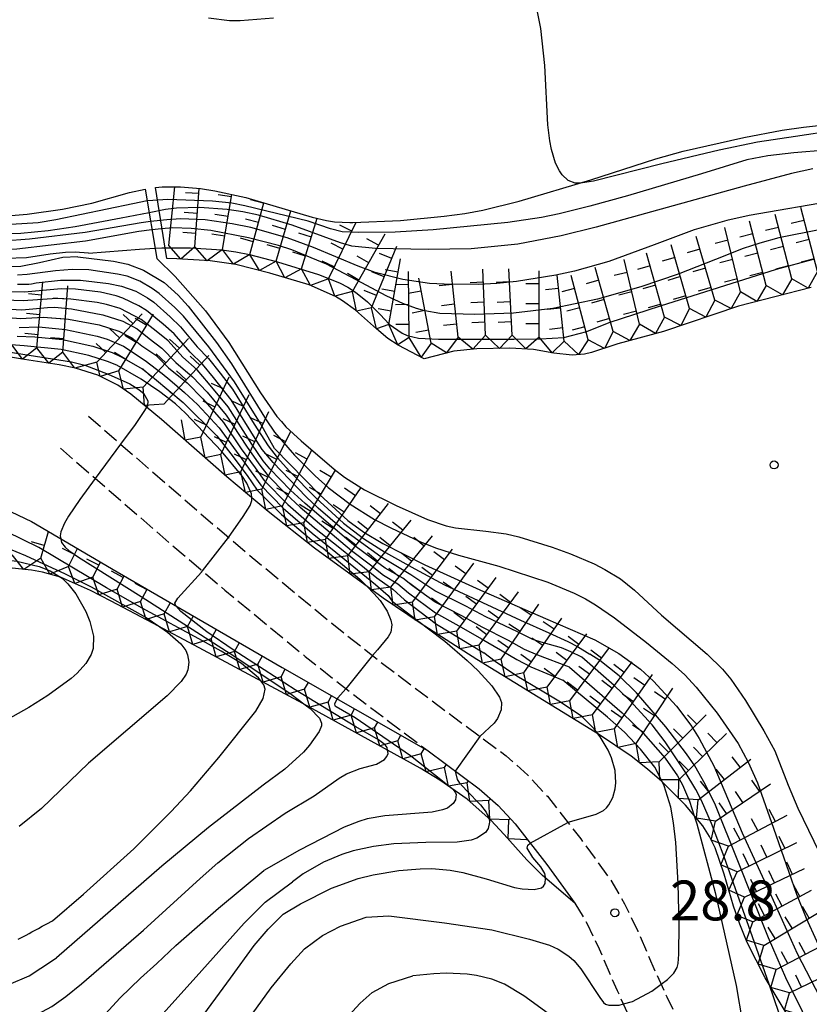
# Model space of a CAD drawing. Extents: x 0 to 2000, y 102000 to 103500.
# Drawn here: x 442 to 516, y 102966 to 103059 of the extents above; entities that cross this region are included whole.
import ezdxf
from ezdxf.enums import TextEntityAlignment as Align

# ---------------------------------------------------------------- set-up
doc = ezdxf.new("R2010")
doc.units = 0
doc.linetypes.add('210600', pattern=[2, 1.5, -0.5])
for name, color, linetype in [('2106000', 3, '210600'), ('7101000', 2, 'Continuous'), ('7101001', 8, 'Continuous'), ('7102000', 6, 'Continuous'), ('7102001', 8, 'Continuous'), ('7211111', 8, 'Continuous'), ('7211120', 6, 'Continuous'), ('7211121', 8, 'Continuous'), ('7211990', 6, 'Continuous'), ('7312000', 1, 'Continuous')]:
    doc.layers.add(name, color=color, linetype=linetype)
doc.styles.add('PlotAnnotation', font='MS Gothic.ttf')

# ---------------------------------------------------------------- blocks, each defined once
blk = doc.blocks.new('731200')
at = {"layer": '7312000'}
blk.add_circle((0, 0), 0.15, dxfattribs=at)

msp = doc.modelspace()

# ---------------------------------------------------------------- linework, layer by layer
at = {"layer": '2106000', "flags": 128}
for points in [[(448.05, 103021.5), (458.37, 103012.54), (463.46, 103008.2), (470.96, 103002.01), (475.4, 102998.48), (482.4, 102993.2), (487.34, 102989.54), (489.39, 102987.73), (491.23, 102985.73), (494.36, 102981.73), (497.16, 102977.88), (498.49, 102975.62), (499.72, 102973.04), (501.45, 102969.07), (502.46, 102966.85), (504.3, 102963.09), (507.11, 102957.44), (508.54, 102954.37), (510.57, 102949.63), (513.12, 102943.4), (514.38, 102940.49), (516.28, 102936.5), (519.87, 102929.87), (522.67, 102925.15), (523.89, 102923.45), (525.02, 102922.2)], [(445.43, 103018.48), (455.76, 103009.51), (460.89, 103005.14), (468.44, 102998.9), (472.95, 102995.32), (480.01, 102990)], [(493.81, 102975.68), (494.96, 102973.74), (496.08, 102971.38), (497.79, 102967.45), (498.85, 102965.13), (500.72, 102961.32), (503.5, 102955.71), (504.89, 102952.74), (506.88, 102948.09), (509.44, 102941.85), (510.74, 102938.84), (512.72, 102934.69), (516.39, 102927.89), (519.32, 102922.97), (520.77, 102920.94)]]:
    msp.add_lwpolyline(points, dxfattribs=at)
at = {"layer": '7101000', "flags": 128}
for points in [[(444.67, 102974.03), (447.58, 102976.51), (452.32, 102980.79), (455.83, 102984.3), (457.64, 102986.25), (460.32, 102989.39), (463.79, 102993.74), (464.49, 102994.95), (464.66, 102995.8), (464.56, 102996.22), (464.27, 102996.6)], [(493.15, 102983.28), (493.31, 102983.34), (495.81, 102984.06), (496.49, 102984.41), (496.77, 102984.65), (497.01, 102984.93), (497.38, 102985.62), (497.59, 102986.42), (497.65, 102987), (497.59, 102988.15), (497.26, 102989.35), (496.94, 102990.08), (496.18, 102991.32), (495.97, 102991.6)], [(466.36, 102974.65), (468, 102975.63), (470.93, 102977.09), (473.42, 102977.99), (474.85, 102978.35), (477.24, 102978.74), (479.27, 102978.91), (480.34, 102978.93), (482.09, 102978.79), (483.28, 102978.57), (485.47, 102977.96), (488.14, 102977.15), (488.85, 102977.02), (489.97, 102976.97), (490.66, 102977.12), (490.87, 102977.29), (491.01, 102977.52), (491.06, 102978.03)], [(439.81, 102951.15), (442.03, 102951.81), (444.53, 102952.84), (447.94, 102954.47), (451.09, 102956.3), (452.79, 102957.56), (454.19, 102958.88), (455.37, 102960.36), (461.42, 102968.61), (463.63, 102971.7), (464.97, 102973.22), (466.36, 102974.65)], [(441.44, 102972.28), (441.68, 102972.41), (441.94, 102972.54), (442.2, 102972.68), (442.46, 102972.82), (442.74, 102972.97), (443.03, 102973.13), (443.35, 102973.3), (443.71, 102973.5), (444.14, 102973.74), (444.67, 102974.03)]]:
    msp.add_lwpolyline(points, dxfattribs=at)
at = {"layer": '7101001', "flags": 128}
for points in [[(453.76, 103040.65), (451.14, 103040.12), (446.79, 103039.31), (444.27, 103038.95), (441.68, 103038.7), (436.53, 103038.5), (434.1, 103038.55), (429.24, 103038.94), (425.65, 103039.46), (423.6, 103039.84), (420.08, 103040.61), (415.99, 103041.62), (408.16, 103043.78), (405.52, 103044.6), (402.5, 103045.71), (401.52, 103046.19), (398.64, 103047.88), (393.1, 103051.33), (390.38, 103053.16), (388.37, 103054.74), (385.09, 103057.88), (380.82, 103062.01), (378.99, 103063.91), (377.71, 103065.5)], [(516.18, 103044.77), (514.2, 103044.35), (509.74, 103043.14), (495.8, 103039.29), (492.51, 103038.47), (488.44, 103037.69), (484.04, 103037.26), (480.04, 103037.18), (475.05, 103037.28), (472.84, 103037.51), (471.75, 103037.82), (467.21, 103039.49), (464.06, 103040.42), (462.56, 103040.73), (461.11, 103040.94), (458.5, 103041.13), (456.35, 103041.09), (455.3, 103040.96), (453.76, 103040.65)], [(465.55, 103018.47), (464.25, 103020.8), (461.8, 103024.74), (459.39, 103028.04), (456.98, 103030.91), (456.17, 103031.74), (454.69, 103033.06), (454.04, 103033.53), (452.89, 103034.21), (451.69, 103034.67), (450.79, 103034.88), (448.1, 103035.26), (446.52, 103035.3), (444.96, 103035.19), (442.3, 103034.82), (441.38, 103034.76)], [(438.89, 103030.91), (441.66, 103030.69), (443.79, 103030.82), (446.18, 103030.63), (449.05, 103030.09), (450.9, 103029.51), (452.12, 103028.87), (453.08, 103028.13), (454.38, 103027.23), (455.59, 103026.06), (457.35, 103024.63), (458.82, 103023.14), (460.77, 103020.91), (462.43, 103018.44), (463.72, 103016.64), (464.59, 103015.45), (466.82, 103013.19), (469.33, 103010.98), (471.7, 103009.1), (475.19, 103006.29), (476.7, 103005.21), (477.77, 103004.23), (480.8, 103001.94), (485.23, 102999.22)], [(465.55, 103018.47), (469.81, 103014.11), (472.46, 103011.68), (473.96, 103010.6), (475.74, 103009.52), (479.68, 103007.5), (485.2, 103005.01), (491.06, 103002.46), (495.68, 103000.45), (497.94, 102999.18), (499.98, 102997.69), (501.22, 102996.58), (503.37, 102994.23), (504.71, 102992.42), (505.5, 102991.18), (506.88, 102988.59), (509.56, 102982.3), (512.17, 102976.59), (514.72, 102970.93), (516.84, 102966.82)], [(464.27, 102996.6), (464.06, 102996.88), (462.44, 102998.23), (460.55, 102999.4), (458.78, 103000.37), (453.09, 103003.45), (449.76, 103005.34), (443.39, 103009.14), (440.38, 103010.63), (437.49, 103011.64), (435.7, 103012.07), (432.65, 103012.59), (428.76, 103012.99), (426.55, 103012.89), (423.86, 103012.48), (421.3, 103012.23), (417.7, 103012.09), (414.09, 103012.09), (410.78, 103012.35), (407.29, 103013), (404.23, 103013.74), (403.7, 103013.87)], [(495.97, 102991.6), (495.62, 102992.07), (494.45, 102993.23), (492.45, 102994.59), (490.59, 102995.73), (488.36, 102997.03), (486.3, 102998.42), (485.23, 102999.22)], [(489.59, 102981.33), (493.15, 102983.28)], [(491.06, 102978.03), (491.06, 102978.13), (490.97, 102978.46), (490.61, 102979.11), (489.85, 102979.98), (489.32, 102980.86), (489.39, 102981.15), (489.59, 102981.33)]]:
    msp.add_lwpolyline(points, dxfattribs=at)
at = {"layer": '7102000', "flags": 128}
for points in [[(494.27, 103043.43), (493.83, 103043.43), (493.17, 103043.68), (492.62, 103044.22), (492.36, 103044.6), (492, 103045.32), (491.61, 103046.6), (491.46, 103047.41), (491.28, 103048.91), (490.98, 103054.51), (490.62, 103057.99), (490.29, 103059.56)], [(465.45, 103058.94), (462.33, 103058.69), (461.31, 103058.7), (459.35, 103058.95)], [(453.52, 103022.35), (453.33, 103022.03), (452.44, 103020.73), (451.07, 103018.88)], [(448.68, 103015.65), (447.25, 103013.67), (446.19, 103012.1), (445.8, 103011.43), (445.46, 103010.63), (445.39, 103010.24), (445.44, 103009.97)], [(461.23, 103010.1), (462.62, 103012.05), (463.25, 103013.11), (463.43, 103013.56), (463.42, 103013.83)], [(456.27, 103003.66), (456.19, 103003.92), (456.47, 103004.39), (458.68, 103006.81), (458.78, 103006.94)], [(445.42, 103006.34), (445.6, 103006.23), (446.12, 103005.74), (446.86, 103004.8), (447.81, 103003.12), (448.19, 103002.19), (448.52, 103000.8), (448.49, 102999.64), (448.31, 102999.08), (447.82, 102998.22), (446.99, 102997.31), (446.43, 102996.82), (444.22, 102995.22), (442.44, 102994.1), (438.69, 102992)], [(474.26, 103005.48), (474.91, 103004.83), (475.48, 103004.15), (476.15, 103003.14), (476.5, 103002.3), (476.59, 103001.87), (476.49, 103001.19), (476.24, 103000.74), (475.24, 102999.53), (474.78, 102998.97)], [(454.78, 103001.68), (455.5, 103001.19), (456.75, 103000.08), (457.2, 102999.45), (457.38, 102999.06), (457.5, 102998.34), (457.4, 102997.62), (457.23, 102997.23), (456.77, 102996.54), (455.47, 102995.19), (448.06, 102988.85), (443.64, 102984.59), (441.52, 102982.88)], [(479.92, 103001.58), (481.57, 103000.32), (483.69, 102998.5), (484.7, 102997.55), (485.99, 102996.13), (486.71, 102995.06), (486.9, 102994.57), (486.88, 102993.88), (486.53, 102993.05), (486.21, 102992.62), (484.87, 102991.37)], [(472.27, 102995.86), (471.52, 102994.99), (471.46, 102994.89)], [(468.45, 102994.35), (468.9, 102994.01), (469.79, 102993.08), (469.97, 102992.62), (469.97, 102992.35), (469.75, 102991.84), (468.85, 102990.54), (468.29, 102989.88), (466.52, 102988.3), (464.5, 102986.77), (459.33, 102982.8), (454.94, 102979.17), (445.05, 102970.52)], [(447.41, 102968.09), (453.22, 102973.14), (458.56, 102978), (460.21, 102979.46), (463.1, 102981.76), (466.57, 102984.14), (469.3, 102985.79), (471.64, 102987.45), (472.33, 102987.85), (473.6, 102988.35), (475.16, 102988.77), (475.9, 102989.21), (476.13, 102989.47), (476.25, 102989.75), (476.19, 102990.06)], [(501.91, 102968.05), (502.53, 102968.5), (503.11, 102969.08), (503.44, 102969.63), (503.54, 102970.01), (503.6, 102970.88), (503.61, 102973.68), (503.54, 102977.54), (503.29, 102981.4), (503.08, 102983.24), (502.82, 102984.71), (502.21, 102986.73), (502.04, 102987.07)], [(482.32, 102986.41), (482.55, 102986.11), (482.63, 102985.89), (482.58, 102985.4), (482.37, 102985.05), (481.82, 102984.63), (481.37, 102984.46), (480.39, 102984.25), (475.92, 102983.9), (474.27, 102983.62), (473.48, 102983.37), (472.12, 102982.82), (467.9, 102980.65), (464.54, 102978.74)], [(485.74, 102983.63), (485.79, 102983.29), (485.65, 102982.7), (485.39, 102982.33), (484.59, 102981.78), (484.06, 102981.6), (482.75, 102981.43), (479.79, 102981.4), (476.78, 102981.25), (474.88, 102981), (472.95, 102980.6), (471.89, 102980.27), (470.16, 102979.53), (468.26, 102978.43), (467.24, 102977.7)], [(505.03, 102983.91), (505.29, 102983.15), (507, 102976.68), (508.97, 102967.94), (509.58, 102964.43), (509.69, 102962.42), (509.53, 102961.75), (509.34, 102961.5), (508.84, 102961.22), (506.11, 102959.89), (505.94, 102959.79)], [(439.81, 102959.47), (441.73, 102959.99), (442.91, 102960.43), (444.24, 102961.02), (445.71, 102961.83), (447.04, 102962.79), (448.29, 102963.89), (449.62, 102965.22), (451.02, 102966.77), (452.94, 102968.61), (454.49, 102970.01), (456.26, 102971.7), (460.29, 102975.2), (464.54, 102978.74)], [(440.7, 102955.64), (442.32, 102956.08), (443.87, 102956.6), (445.05, 102957.11), (446.15, 102957.78), (447.56, 102958.66), (448.81, 102959.55), (449.99, 102960.5), (451.68, 102962.05), (453.6, 102963.75), (454.49, 102964.63), (458.17, 102968.76), (462.7, 102973.78), (464.68, 102975.76), (467.24, 102977.7)], [(439.43, 102945.6), (442, 102946.46), (444.02, 102947.24), (448.88, 102950.26), (455.62, 102955.66), (457.74, 102957.65), (459.02, 102959.06), (460.86, 102961.61), (465.25, 102967.7), (467.09, 102969.96), (468.37, 102971.38), (470.07, 102972.65), (471.77, 102973.5), (474.17, 102974.35), (476.3, 102974.49)], [(476.3, 102974.49), (481.55, 102973.83), (486.01, 102973.17), (489.54, 102972.3), (491.43, 102971.71), (492.25, 102971.34), (493.24, 102970.69), (493.7, 102970.27), (494.38, 102969.49), (496.16, 102966.79), (496.51, 102966.33), (496.68, 102966.17), (497, 102966.07), (497.96, 102966.08), (498.37, 102966.19)], [(440.55, 102968.02), (442.47, 102968.83), (443.57, 102969.57), (445.05, 102970.52)], [(439.73, 102940.03), (442.25, 102940.68), (444.61, 102941.71), (447.48, 102943.11), (451.91, 102945.69), (457.89, 102949.44), (459.59, 102950.57), (461.43, 102952.13), (464.54, 102955.24), (468.93, 102960.76), (472.19, 102964.72), (473.61, 102966.28), (474.74, 102967.27), (476.3, 102968.12), (478.57, 102968.83)], [(502.43, 102957.86), (501.63, 102957.42), (500.65, 102956.93), (499.59, 102956.54), (498.91, 102956.51), (498.59, 102956.6), (497.88, 102957.06), (497.46, 102957.55), (495.8, 102960.25), (494.14, 102962.58), (493.12, 102963.72), (491.98, 102964.78), (489.02, 102966.97), (487.19, 102968.06), (486.01, 102968.53), (484.55, 102968.88), (483.69, 102969), (481.7, 102969.08), (480.54, 102969.03), (478.57, 102968.83)], [(441.51, 102964.33), (442.84, 102965), (444.61, 102965.96), (445.93, 102966.91), (447.41, 102968.09)], [(511.51, 102947.33), (513.12, 102948.39), (513.67, 102948.84), (514.35, 102949.75), (514.82, 102951), (514.99, 102951.77), (515.1, 102952.63), (515.2, 102954.82), (515.14, 102956.88), (514.98, 102958.21), (514.45, 102960.75), (513.47, 102964.02), (512.08, 102968.04)]]:
    msp.add_lwpolyline(points, dxfattribs=at)
at = {"layer": '7102001', "flags": 128}
for points in [[(543.07, 103048.86), (541.66, 103049.15), (540.41, 103049.31), (538.29, 103049.37), (535.32, 103049.3), (531.88, 103049.18), (527.79, 103049.03), (522.68, 103048.8), (518.29, 103048.38), (514.57, 103047.82), (510.99, 103047.28), (507.39, 103046.54), (501.99, 103045.24), (495.55, 103043.63), (494.34, 103043.43), (494.27, 103043.43)], [(520.48, 103046.78), (514.41, 103046.28), (511.95, 103046), (509.99, 103045.61), (505.73, 103044.3), (498.77, 103042.22), (495.23, 103041.25), (492.33, 103040.55), (490.66, 103040.21), (487.5, 103039.73), (480.49, 103039.05), (476.89, 103038.82), (473.47, 103038.78), (471.92, 103038.85), (470.83, 103039.13), (468.72, 103039.84), (462.77, 103041.3), (461.53, 103041.56), (459.71, 103041.72), (455.52, 103041.88), (453.65, 103041.76), (453.57, 103041.75)], [(453.57, 103041.75), (452.23, 103041.48), (444.97, 103039.98), (443.31, 103039.7), (440.74, 103039.54)], [(518.56, 103041.84), (510.21, 103040.39), (508.11, 103039.93), (505.03, 103039.04), (501.27, 103037.62), (496.99, 103036.07), (493.77, 103035.16), (492.03, 103034.78), (488.33, 103034.17), (486.48, 103033.98), (484.71, 103033.88), (481.5, 103033.91), (480.12, 103034), (477.61, 103034.35), (475.03, 103035.03), (473.42, 103035.63), (469.22, 103037.38), (466.76, 103038.28), (463.32, 103039.26), (461.58, 103039.61), (459.03, 103039.97), (456.75, 103040.06), (455.43, 103039.99), (453.89, 103039.81)], [(447.73, 103038.78), (442.5, 103038.17), (440.02, 103037.98), (436.41, 103037.93), (431.64, 103038.18), (429.09, 103038.47), (424.93, 103039.18), (422.01, 103039.79), (415.84, 103041.17)], [(448.05, 103036.85), (446.81, 103036.92), (445.88, 103036.9), (444.44, 103036.74), (442.24, 103036.41), (440.24, 103036.34), (437.25, 103036.3), (434.94, 103036.52), (430.73, 103036.88), (428.18, 103037.37), (425.9, 103037.8), (415.54, 103040.26)], [(453.89, 103039.81), (453, 103039.71), (447.73, 103038.78)], [(447.76, 103037.97), (441.33, 103037.21), (437.35, 103037.04), (435.06, 103037.2), (430.64, 103037.54), (428.08, 103037.96), (425.34, 103038.47), (423.33, 103038.97)], [(454.03, 103039.03), (452.78, 103038.87), (447.76, 103037.97)], [(516.95, 103039.07), (513, 103038.27), (511.2, 103037.79), (509.65, 103037.28), (507.04, 103036.25), (503.54, 103034.86), (500.01, 103033.66), (495.95, 103032.51), (491.73, 103031.64), (488.03, 103031.19), (484.4, 103031.07), (481.11, 103031.17), (479.69, 103031.42), (478.92, 103031.63), (477.62, 103032.11), (476.13, 103032.8), (473.22, 103034.32), (470.44, 103035.81), (467.18, 103037.16), (465.94, 103037.56), (463.1, 103038.29), (459.57, 103038.96), (457.71, 103039.17), (455.99, 103039.21), (454.92, 103039.14), (454.03, 103039.03)], [(448.05, 103036.85), (452.85, 103037.23), (454.32, 103037.3)], [(454.32, 103037.3), (454.96, 103037.33), (457.65, 103037.34), (460.59, 103037.15), (461.91, 103036.97), (463.2, 103036.71), (465.82, 103036.02), (469.68, 103034.84), (471.66, 103034.05), (472.46, 103033.63), (473.16, 103033.18), (474.3, 103032.25), (475.49, 103031.08), (476.35, 103030.17), (477.56, 103029.3), (478.04, 103029.09), (479.11, 103028.83), (480.99, 103028.75), (483.2, 103028.75), (485.89, 103028.74), (488.08, 103028.75), (490.56, 103028.77), (492.78, 103028.92), (494.94, 103029.47), (497.04, 103030.33), (501.85, 103031.88), (512.79, 103035.33), (516.25, 103036.29)], [(447.05, 103036.51), (445.65, 103036.43), (443.45, 103035.93), (441.68, 103035.59), (440.16, 103035.55)], [(447.05, 103036.51), (450.42, 103036.1), (451.76, 103035.81), (453.22, 103035.24), (455.18, 103034.07), (456.49, 103032.9), (457.44, 103031.84), (460.09, 103028.43), (461.5, 103026.42), (464.76, 103021.16), (465.55, 103019.99), (467.42, 103017.83), (469.39, 103015.88), (470.61, 103014.8), (472.68, 103013.21), (474.97, 103011.79), (476.51, 103010.98), (479.21, 103009.71), (480.69, 103009.11), (482.86, 103008.42), (486.65, 103007.4), (491.25, 103005.88), (493.75, 103004.84), (494.8, 103004.3), (495.75, 103003.75), (497.54, 103002.52), (500.56, 103000.21), (502.97, 102998.24), (504.14, 102997.15), (505.22, 102996.01), (507.2, 102993.56), (509.17, 102990.69), (510.11, 102988.96), (510.98, 102986.99), (512.5, 102982.73), (514.65, 102976.53), (515.57, 102974.25), (517.5, 102970.01)], [(443.14, 103034.05), (445.43, 103034.29), (447.29, 103034.31), (449.95, 103033.99), (451.16, 103033.73), (452.5, 103033.26), (453.62, 103032.63), (454.19, 103032.22), (455.74, 103030.85), (456.72, 103029.92), (458.29, 103028.02), (459.33, 103026.94), (460.45, 103025.55), (461.59, 103024.05), (463.65, 103020.76), (464.95, 103018.71), (465.8, 103017.61), (466.95, 103016.34), (469.47, 103013.8), (472.05, 103011.43), (473.92, 103009.99), (476.01, 103008.66), (478.74, 103007.13), (481.54, 103005.63), (488.7, 103002.31), (491.36, 103001.13), (493.14, 103000.3), (494.05, 102999.83), (495.23, 102999.12)], [(494.47, 102998.82), (493.44, 102999.32), (492.55, 102999.69), (491.43, 103000.02), (490.64, 103000.23), (489.85, 103000.5), (488.41, 103001.22), (485.44, 103002.63), (483.54, 103003.61), (480.63, 103005.07), (478.37, 103006.57), (475.56, 103008.26), (471.93, 103010.91), (469.65, 103012.85), (468.52, 103013.91), (465.42, 103017.13), (464.4, 103018.36), (463.89, 103019.16), (461.47, 103023.05), (459.83, 103025.14), (458.78, 103026.41), (457.62, 103027.53), (456.13, 103029.25), (455.07, 103030.17), (453.51, 103031.45), (452.79, 103031.89), (451.3, 103032.61), (450.67, 103032.84), (449.18, 103033.17), (446.82, 103033.46), (445.5, 103033.5), (442.05, 103033.17), (439.47, 103033.23)], [(441.39, 103033.91), (442.43, 103033.92), (442.71, 103033.97), (443.14, 103034.05)], [(493.31, 102997.89), (490.31, 102999), (489.07, 102999.56), (487.58, 103000.38), (485.08, 103001.66), (483.17, 103002.71), (480.67, 103004.01), (478.53, 103005.54), (477.63, 103006.26), (475.97, 103007.21), (474.8, 103008.05), (473, 103009.4), (468.43, 103013.28), (467.06, 103014.55), (465.11, 103016.56), (464.49, 103017.3), (463.43, 103018.86), (461.2, 103022.37), (459.35, 103024.6), (458.27, 103025.85), (456.94, 103027.04), (455.55, 103028.58), (454.41, 103029.49), (453.02, 103030.6), (451.04, 103031.62), (449.75, 103032.02), (448.88, 103032.19), (446.4, 103032.51), (445.09, 103032.58), (441.92, 103032.34), (439.27, 103032.46)], [(439.08, 103031.68), (441.79, 103031.52), (444.19, 103031.74), (444.89, 103031.75), (446.45, 103031.59), (449.41, 103031.05), (451.3, 103030.45), (452.64, 103029.71), (453.75, 103028.81), (454.97, 103027.9), (456.26, 103026.55), (457.84, 103025.21), (459.22, 103023.75), (461.02, 103021.61), (462.91, 103018.68), (464.09, 103017.01), (464.93, 103015.91), (466.62, 103014.2), (467.98, 103012.95), (472.81, 103008.86), (474.59, 103007.5), (475.82, 103006.55), (477.16, 103005.73), (478.15, 103004.89), (480.7, 103002.99), (482.88, 103001.77), (485.01, 103000.54), (486.82, 102999.52), (488.36, 102998.59), (489.67, 102997.93), (492.69, 102996.65)], [(463.42, 103013.83), (463.4, 103014.18), (462.94, 103015.21), (462.55, 103015.82), (460.58, 103018.22), (457.19, 103021.79), (456.23, 103022.65), (454.77, 103023.78), (453.02, 103024.99), (450.71, 103026.3), (449.84, 103026.66), (448.1, 103027.21), (445.49, 103027.79), (442.02, 103028.12), (439.57, 103028.31), (437.57, 103028.67), (432.9, 103029.86)], [(441.54, 103029.86), (443.39, 103029.9), (445.9, 103029.67), (448.87, 103029.04), (449.82, 103028.74), (451.36, 103028.09), (453.39, 103026.75), (454.99, 103025.53), (455.71, 103024.92), (457.08, 103023.74)], [(432.11, 103029.1), (435.65, 103028.36), (441.27, 103027.42), (446.46, 103026.61), (447.71, 103026.29), (449.92, 103025.47), (451.94, 103024.54), (452.71, 103024.09), (453.22, 103023.66), (453.64, 103022.96), (453.6, 103022.49), (453.52, 103022.35)], [(441.34, 103029.03), (443, 103028.98), (445.62, 103028.71), (448.48, 103028.1), (450.29, 103027.48), (451.14, 103027.1), (453.18, 103025.92), (454.26, 103025.05), (456.96, 103022.8), (460.12, 103019.64), (461.46, 103017.96), (462.99, 103015.91), (463.93, 103014.54), (466.22, 103012.26), (469.06, 103009.84), (470.14, 103009.08)], [(457.08, 103023.74), (458.3, 103022.59), (460.34, 103020.4), (461.94, 103018.2), (463.35, 103016.27), (464.26, 103015), (466.37, 103012.86), (469.1, 103010.48), (471.33, 103008.72), (475.04, 103005.65), (476.26, 103004.62), (476.62, 103004.11)], [(451.07, 103018.88), (448.68, 103015.65)], [(408.36, 103010.78), (409.48, 103011.17), (411.62, 103011.56), (414.28, 103011.57), (420.09, 103011.33), (426.36, 103011.19), (427.68, 103011.12), (429.81, 103010.87), (434.08, 103010.32), (437.28, 103010.01), (438.03, 103009.89), (439.36, 103009.52), (442.12, 103008.4), (445.87, 103006.66), (448.31, 103005.44), (453.47, 103002.55), (454.78, 103001.68)], [(415.97, 103010.35), (416.62, 103010.58), (418.71, 103010.93), (419.99, 103011.02), (423.13, 103011), (424.58, 103010.89), (425.7, 103010.72), (427.34, 103010.25), (429.75, 103009.45), (431.98, 103008.69), (433.4, 103008.37), (434.34, 103008.28), (438.19, 103008.13), (440.31, 103007.99), (441.3, 103007.85), (443.43, 103007.35), (444.44, 103006.95), (445.42, 103006.34)], [(445.44, 103009.97), (445.52, 103009.63), (445.86, 103009.18), (446.22, 103008.87), (447.13, 103008.22), (453.02, 103004.52), (461.81, 102998.88), (467.13, 102995.34), (468.45, 102994.35)], [(458.78, 103006.94), (461.23, 103010.1)], [(470.14, 103009.08), (473.58, 103006.16), (474.26, 103005.48)], [(476.19, 102990.06), (476.15, 102990.31), (475.96, 102990.57), (475.34, 102991.06), (473.2, 102992.27), (467.51, 102995.74), (461.67, 102999.52), (459.2, 103001.22), (456.75, 103003.11), (456.27, 103003.66)], [(476.62, 103004.11), (479.92, 103001.58)], [(521.22, 102950.54), (521.22, 102950.7), (520.88, 102952.46), (520.56, 102953.6), (519.38, 102956.87), (518.36, 102959.15), (513.66, 102968.64), (512.02, 102972.43), (509.15, 102979.65), (507.03, 102984.89), (506.08, 102986.87), (505.08, 102988.59), (504.32, 102989.72), (502.35, 102992.27), (499.6, 102995.46), (497.96, 102997.06), (496.17, 102998.51), (495.23, 102999.12)], [(474.78, 102998.97), (472.27, 102995.86)], [(512.08, 102968.04), (510.71, 102971.98), (507.85, 102980.03), (506.66, 102983.17), (505.72, 102985.33), (505.19, 102986.36), (504.17, 102988.03), (502.3, 102990.87), (501.09, 102992.46), (498.98, 102994.76), (497.5, 102996.16), (494.47, 102998.82)], [(493.31, 102997.89), (498.25, 102993.58), (500.23, 102991.68), (502.3, 102989.32), (503.47, 102987.67), (503.93, 102986.82), (504.59, 102985.27), (505.03, 102983.91)], [(502.04, 102987.07), (501.33, 102988.48), (499.99, 102990.17), (498.47, 102991.76), (496.88, 102993.19), (492.69, 102996.65)], [(471.46, 102994.89), (471.19, 102994.43), (471.22, 102994.26), (471.34, 102994.18), (473.13, 102993.16), (478.36, 102989.56), (481.37, 102987.19), (482.3, 102986.43), (482.32, 102986.41)], [(484.87, 102991.37), (482.55, 102988.11)], [(482.55, 102988.11), (482.75, 102987.31), (482.92, 102987.03), (483.64, 102986.25), (484.92, 102984.93), (485.46, 102984.24), (485.74, 102983.63)], [(498.37, 102966.19), (499.23, 102966.41), (501.04, 102967.4), (501.91, 102968.05)]]:
    msp.add_lwpolyline(points, dxfattribs=at)
at = {"layer": '7211111', "flags": 128}
for points in [[(516.03, 103033.61), (509.19, 103031.85), (502.13, 103029.47), (497.85, 103028.3), (495.37, 103027.48), (494.72, 103027.33), (493.54, 103027.24), (491.83, 103027.43), (489.93, 103027.79), (487.7, 103027.9), (484.58, 103027.84), (482.42, 103027.63), (479.64, 103026.9), (477.19, 103028.19), (476.22, 103028.81), (475.14, 103029.73), (473.16, 103031.48), (471.96, 103032.36), (471.3, 103032.75), (468.8, 103033.85), (465.11, 103034.96), (461.91, 103035.76), (459.51, 103036.11), (456.37, 103036.31), (455.43, 103036.33)], [(454.92, 103021.19), (452.05, 103023.57), (450.81, 103024.42), (448.93, 103025.37), (446.82, 103026.01), (445.29, 103026.33), (442.03, 103026.84), (434.95, 103027.98), (433.21, 103028.33), (430.47, 103029.02), (427.94, 103029.81), (426.77, 103030.26), (425.7, 103030.76), (423.83, 103031.9), (422.01, 103033.14), (420.89, 103033.63), (419.48, 103033.95), (417.02, 103034.34), (415.52, 103034.62), (412.93, 103035.23)], [(516.37, 102960.77), (514.62, 102963.78), (511.72, 102968.64), (510.03, 102971.98), (509.31, 102973.7), (508.73, 102975.38), (507.84, 102978.41), (506.99, 102980.89), (506.48, 102981.95), (505.85, 102982.94), (504.2, 102984.91), (501.98, 102987.13), (500.65, 102988.3), (499.1, 102989.5), (496.11, 102991.52), (493.94, 102992.88), (484.58, 102998.59), (479.24, 103002.02), (475.78, 103004.37), (469.32, 103009.09), (464.96, 103012.54), (461.07, 103015.8), (454.92, 103021.19)], [(493.81, 102975.68), (490.77, 102978.27), (489.3, 102979.75), (487.17, 102982.14), (485.91, 102983.48), (483.69, 102985.45), (481.12, 102987.25), (479.25, 102988.37), (468.21, 102994.48), (458.48, 102999.71), (454.12, 103002.03), (450.18, 103004.11), (448.26, 103005.09), (445.43, 103006.34), (443.72, 103006.83), (442.69, 103007.02), (440.88, 103007.19)]]:
    msp.add_lwpolyline(points, dxfattribs=at)
at = {"layer": '7211120', "flags": 128}
for points in [[(472.93, 103039.74), (477.4, 103039.91), (481.51, 103040.31), (483.45, 103040.57), (485.14, 103040.88), (488.57, 103041.74), (495.32, 103043.74), (501.41, 103045.73), (504.01, 103046.43), (509.71, 103047.73), (513.3, 103048.42), (515.3, 103048.71), (518.98, 103049.11)], [(415.05, 103044.44), (421.63, 103042.71), (426.01, 103041.48), (428.59, 103040.89), (431.4, 103040.44), (432.87, 103040.28), (434.37, 103040.19), (437.43, 103040.18), (440.42, 103040.34), (442.3, 103040.51), (445.61, 103040.97), (448.36, 103041.54), (451.92, 103042.56), (453.39, 103042.86), (454.48, 103036.34), (456.2, 103034.65), (459.07, 103031.4), (461.26, 103028.42)], [(461.26, 103028.42), (464.24, 103023.69), (465.78, 103021.48), (466.2, 103021)], [(473.77, 103014.73), (474.03, 103014.56), (477.01, 103013.1), (479.96, 103011.79), (481.7, 103011.19), (482.58, 103010.99), (485.44, 103010.67), (487.34, 103010.43), (488.53, 103010.16), (491.68, 103009.19), (493.41, 103008.56), (495.61, 103007.62), (496.64, 103007.09), (498.09, 103006.19), (499.41, 103005.12), (501.95, 103002.77), (506.26, 102999.1), (507.68, 102997.7), (508.47, 102996.74), (509.87, 102994.76), (511.59, 102991.88), (512.61, 102990.02)], [(512.61, 102990.02), (513.86, 102986.77), (514.78, 102984.62), (516.78, 102980.49), (517.87, 102978.46), (520.15, 102974.54), (522.6, 102970.72), (524.32, 102968.21), (527.88, 102963.31), (528.82, 102961.53), (530.53, 102957.88), (531.58, 102955.2), (532.36, 102952.63), (532.76, 102950.9), (533.32, 102947.13), (533.62, 102942.75), (533.65, 102940.53), (533.56, 102938.42), (533.47, 102937.44), (533.4, 102937.13)]]:
    msp.add_lwpolyline(points, dxfattribs=at)
at = {"layer": '7211121', "flags": 128}
for points in [[(454.36, 103043.01), (455, 103043.07), (456.7, 103043.08), (458.59, 103042.92), (459.95, 103042.71), (462.85, 103042.07), (469.09, 103040.24), (470.45, 103039.91), (471.2, 103039.8), (472.65, 103039.72), (472.93, 103039.74)], [(455.43, 103036.33), (454.36, 103043.01)], [(466.2, 103021), (466.62, 103020.51), (468.07, 103019.17), (471.16, 103016.51), (472.13, 103015.77), (473.77, 103014.73)], [(440.12, 103012.8), (442.71, 103011.58), (450.75, 103006.86), (466.27, 102997.86), (480.01, 102990), (484.82, 102986.43), (486.59, 102984.86), (488.18, 102983.14), (491.16, 102979.32), (493.81, 102975.68)]]:
    msp.add_lwpolyline(points, dxfattribs=at)
at = {"layer": '7211990', "flags": 128}
for points in [[(455.61, 103037.57), (456.17, 103043.08)], [(458.07, 103037.45), (458.47, 103042.93)], [(458.44, 103042.44), (457.19, 103042.53)], [(461.5, 103042.13), (460.26, 103042.34)], [(460.67, 103037.2), (461.53, 103042.36)], [(464.53, 103041.55), (463.32, 103041.87)], [(463.24, 103036.71), (464.54, 103041.58)], [(465.7, 103036.09), (467.09, 103040.83)], [(516.63, 103035.1), (515.05, 103041.14)], [(458.3, 103040.57), (457.05, 103040.66)], [(461.19, 103040.28), (459.95, 103040.49)], [(464.05, 103039.73), (462.84, 103040.05)], [(468.1, 103035.36), (469.57, 103040.13)], [(511.8, 103033.81), (510.23, 103039.86)], [(514.22, 103034.43), (512.64, 103040.48)], [(515.36, 103039.93), (514.15, 103039.62)], [(466.58, 103039.08), (465.38, 103039.44)], [(470.62, 103034.41), (473.23, 103039.75)], [(472.82, 103038.91), (471.69, 103039.46)], [(509.4, 103033.2), (507.92, 103039.27)], [(512.96, 103039.27), (511.75, 103038.96)], [(458.16, 103038.7), (456.92, 103038.79)], [(460.88, 103038.43), (459.65, 103038.64)], [(463.56, 103037.92), (462.36, 103038.24)], [(469.02, 103038.35), (467.83, 103038.72)], [(472.89, 103033.22), (475.95, 103038.67)], [(475.33, 103037.58), (474.24, 103038.19)], [(506.97, 103032.42), (505.22, 103038.42)], [(508.22, 103038.05), (507, 103037.76)], [(510.55, 103038.65), (509.34, 103038.34)], [(515.84, 103038.12), (514.63, 103037.8)], [(458.07, 103037.45), (456.73, 103036.29), (455.61, 103037.57)], [(460.67, 103037.2), (459.23, 103036.12), (458.07, 103037.45)], [(463.24, 103036.71), (461.7, 103035.79), (460.67, 103037.2)], [(466.05, 103037.29), (464.85, 103037.64)], [(471.99, 103037.22), (470.87, 103037.77)], [(474.69, 103031.7), (477.06, 103037.49)], [(504.6, 103031.62), (502.88, 103037.63)], [(505.57, 103037.22), (504.37, 103036.87)], [(513.43, 103037.46), (512.22, 103037.14)], [(465.7, 103036.09), (464.13, 103035.2), (463.24, 103036.71)], [(468.1, 103035.36), (466.54, 103034.53), (465.7, 103036.09)], [(468.47, 103036.56), (467.28, 103036.92)], [(471.17, 103035.54), (470.05, 103036.09)], [(474.42, 103035.94), (473.33, 103036.55)], [(476.58, 103036.33), (475.43, 103036.8)], [(476.32, 103030.14), (477.42, 103036.3)], [(499.88, 103030.15), (498.43, 103036.23)], [(502.24, 103030.83), (500.56, 103036.85)], [(503.23, 103036.43), (502.03, 103036.09)], [(508.66, 103036.23), (507.45, 103035.94)], [(511.02, 103036.84), (509.81, 103036.52)], [(516.32, 103036.31), (515.11, 103035.99)], [(470.62, 103034.41), (468.93, 103033.79), (468.1, 103035.36)], [(477.2, 103035.06), (475.97, 103035.28)], [(482.83, 103028.93), (482.16, 103035.14)], [(485.41, 103029.11), (485.15, 103035.35)], [(487.9, 103029.13), (487.59, 103035.38)], [(490.45, 103028.94), (490.44, 103035.19)], [(497.42, 103029.48), (495.72, 103035.49)], [(500.9, 103035.64), (499.7, 103035.31)], [(506.1, 103035.42), (504.9, 103035.07)], [(513.91, 103035.64), (512.7, 103035.33)], [(472.89, 103033.22), (471.22, 103032.79), (470.62, 103034.41)], [(473.5, 103034.31), (472.41, 103034.92)], [(475.87, 103034.6), (474.72, 103035.07)], [(478.23, 103028.89), (478.15, 103035.13)], [(480.3, 103028.36), (479.13, 103034.5)], [(492.79, 103028.55), (492.15, 103034.77)], [(495.07, 103028.7), (493.45, 103034.73)], [(496.06, 103034.29), (494.86, 103033.95)], [(498.72, 103035.02), (497.51, 103034.73)], [(503.74, 103034.63), (502.54, 103034.28)], [(509.11, 103034.41), (507.89, 103034.11)], [(511.49, 103035.02), (510.28, 103034.71)], [(514.22, 103034.43), (513.33, 103032.91), (511.8, 103033.81)], [(516.63, 103035.1), (515.75, 103033.54), (514.22, 103034.43)], [(443.2, 103027.92), (443.75, 103034.15)], [(445.64, 103027.52), (446.1, 103033.76)], [(475.16, 103032.86), (474, 103033.33)], [(476.87, 103033.22), (475.64, 103033.44)], [(478.16, 103033.88), (476.91, 103033.87)], [(482.29, 103033.9), (481.05, 103033.76)], [(485.2, 103034.1), (483.95, 103034.05)], [(487.65, 103034.13), (486.41, 103034.07)], [(490.44, 103033.94), (489.19, 103033.94)], [(492.28, 103033.53), (491.04, 103033.4)], [(493.78, 103033.53), (492.57, 103033.2)], [(501.4, 103033.84), (500.2, 103033.5)], [(506.62, 103033.62), (505.42, 103033.27)], [(511.8, 103033.81), (510.91, 103032.29), (509.4, 103033.2)], [(443.64, 103032.9), (442.4, 103033.01)], [(446.01, 103032.51), (444.76, 103032.6)], [(474.69, 103031.7), (473.27, 103031.37), (472.89, 103033.22)], [(479.36, 103033.28), (478.13, 103033.04)], [(496.57, 103032.48), (495.37, 103032.14)], [(499.16, 103033.19), (497.94, 103032.9)], [(504.26, 103032.82), (503.06, 103032.48)], [(506.97, 103032.42), (506.13, 103030.82), (504.6, 103031.62)], [(509.4, 103033.2), (508.5, 103031.62), (506.97, 103032.42)], [(476.32, 103030.14), (475.15, 103029.72), (474.69, 103031.7)], [(476.54, 103031.37), (475.31, 103031.59)], [(478.19, 103032.01), (476.94, 103031.99)], [(482.49, 103032.03), (481.25, 103031.9)], [(485.28, 103032.23), (484.03, 103032.18)], [(487.75, 103032.26), (486.5, 103032.19)], [(490.44, 103032.07), (489.19, 103032.07)], [(492.47, 103031.66), (491.23, 103031.54)], [(494.26, 103031.71), (493.05, 103031.39)], [(501.91, 103032.03), (500.7, 103031.7)], [(504.6, 103031.62), (503.76, 103030.02), (502.24, 103030.83)], [(443.48, 103031.04), (442.23, 103031.15)], [(445.87, 103030.64), (444.62, 103030.73)], [(448.83, 103026.57), (453.1, 103031.14)], [(450.92, 103025.76), (454.18, 103031.09)], [(452.24, 103030.22), (451.33, 103031.08)], [(453.53, 103030.03), (452.46, 103030.68)], [(479.71, 103031.43), (478.49, 103031.2)], [(497.08, 103030.68), (495.88, 103030.34)], [(499.59, 103031.37), (498.38, 103031.08)], [(502.24, 103030.83), (501.38, 103029.27), (499.88, 103030.15)], [(450.96, 103028.86), (450.05, 103029.71)], [(478.23, 103028.89), (477.14, 103028.22), (476.32, 103030.14)], [(478.21, 103030.14), (476.96, 103030.12)], [(480.07, 103029.59), (478.84, 103029.36)], [(482.7, 103030.17), (481.45, 103030.04)], [(485.36, 103030.36), (484.11, 103030.3)], [(487.84, 103030.38), (486.59, 103030.32)], [(490.45, 103030.19), (489.2, 103030.19)], [(492.66, 103029.8), (491.42, 103029.67)], [(494.75, 103029.9), (493.54, 103029.58)], [(499.88, 103030.15), (498.97, 103028.61), (497.42, 103029.48)], [(443.31, 103029.17), (442.06, 103029.28)], [(445.74, 103028.77), (444.49, 103028.86)], [(452.55, 103028.42), (451.48, 103029.08)], [(453.2, 103024.23), (457.46, 103028.81)], [(456.61, 103027.89), (455.69, 103028.74)], [(480.3, 103028.36), (479.35, 103027.06), (478.23, 103028.89)], [(482.83, 103028.93), (481.74, 103027.45), (480.3, 103028.36)], [(485.41, 103029.11), (484.21, 103027.81), (482.83, 103028.93)], [(487.9, 103029.13), (486.71, 103027.88), (485.41, 103029.11)], [(490.45, 103028.94), (489.21, 103027.83), (487.9, 103029.13)], [(492.79, 103028.55), (491.68, 103027.46), (490.45, 103028.94)], [(495.07, 103028.7), (494.16, 103027.29), (492.79, 103028.55)], [(497.42, 103029.48), (496.58, 103027.88), (495.07, 103028.7)], [(443.2, 103027.92), (441.85, 103026.87), (440.77, 103028.31)], [(445.64, 103027.52), (444.32, 103026.48), (443.2, 103027.92)], [(449.68, 103027.49), (448.77, 103028.34)], [(448.83, 103026.57), (446.78, 103026.02), (445.64, 103027.52)], [(451.57, 103026.82), (450.51, 103027.48)], [(455.33, 103026.52), (454.42, 103027.37)], [(455.13, 103022.64), (459.38, 103027.21)], [(458.53, 103026.3), (457.62, 103027.15)], [(450.92, 103025.76), (449.16, 103025.25), (448.83, 103026.57)], [(454.05, 103025.15), (453.14, 103026)], [(453.2, 103024.23), (451.34, 103024.05), (450.92, 103025.76)], [(457.25, 103024.92), (456.34, 103025.77)], [(458.62, 103019.54), (461.3, 103025.19)], [(455.13, 103022.64), (453.31, 103022.52), (453.2, 103024.23)], [(455.98, 103023.55), (455.06, 103024.4)], [(460.76, 103024.06), (459.63, 103024.59)], [(460.5, 103017.89), (463.18, 103023.54)], [(459.96, 103022.36), (458.83, 103022.9)], [(462.64, 103022.41), (461.51, 103022.95)], [(461.84, 103020.72), (460.71, 103021.25)], [(462.39, 103016.27), (465.03, 103021.93)], [(464.5, 103020.8), (463.37, 103021.33)], [(458.62, 103019.54), (457.15, 103019.23), (456.79, 103021.16)], [(459.16, 103020.67), (458.03, 103021.2)], [(460.5, 103017.89), (459.03, 103017.59), (458.62, 103019.54)], [(461.04, 103019.02), (459.91, 103019.56)], [(463.71, 103019.1), (462.58, 103019.63)], [(464.35, 103014.64), (467.1, 103020.06)], [(466.61, 103019.1), (465.5, 103019.67)], [(462.39, 103016.27), (460.91, 103015.94), (460.5, 103017.89)], [(462.92, 103017.4), (461.79, 103017.93)], [(465.76, 103017.43), (464.65, 103017.99)], [(466.3, 103013.05), (469.07, 103018.31)], [(468.63, 103017.47), (467.53, 103018.05)], [(464.35, 103014.64), (462.82, 103014.33), (462.39, 103016.27)], [(464.92, 103015.76), (463.8, 103016.32)], [(467.76, 103015.81), (466.65, 103016.4)], [(468.32, 103011.47), (471.29, 103016.41)], [(470.89, 103015.75), (469.82, 103016.4)], [(469.93, 103014.15), (468.85, 103014.79)], [(470.35, 103009.89), (473.69, 103014.78)], [(466.3, 103013.05), (464.74, 103012.72), (464.35, 103014.64)], [(466.88, 103014.15), (465.78, 103014.74)], [(473.17, 103014.02), (472.14, 103014.72)], [(468.32, 103011.47), (466.7, 103011.17), (466.3, 103013.05)], [(468.96, 103012.54), (467.89, 103013.18)], [(472.11, 103012.47), (471.08, 103013.17)], [(472.44, 103008.36), (476.29, 103013.28)], [(475.52, 103012.3), (474.54, 103013.07)], [(470.35, 103009.89), (468.66, 103009.62), (468.32, 103011.47)], [(471.06, 103010.92), (470.02, 103011.62)], [(474.36, 103010.82), (473.38, 103011.59)], [(474.47, 103006.87), (478.41, 103011.73)], [(477.62, 103010.76), (476.65, 103011.54)], [(443.56, 103008.13), (444.28, 103010.66)], [(476.49, 103005.4), (480.43, 103010.25)], [(443.9, 103009.33), (442.7, 103009.67)], [(472.44, 103008.36), (470.66, 103008.12), (470.35, 103009.89)], [(473.21, 103009.35), (472.22, 103010.12)], [(476.44, 103009.3), (475.47, 103010.09)], [(479.64, 103009.28), (478.67, 103010.07)], [(443.56, 103008.13), (441.98, 103007.09), (440.87, 103008.44)], [(446.73, 103008.49), (445.61, 103009.05)], [(446.18, 103007.37), (447.01, 103009.06)], [(474.47, 103006.87), (472.67, 103006.64), (472.44, 103008.36)], [(475.26, 103007.84), (474.29, 103008.63)], [(478.46, 103007.82), (477.49, 103008.61)], [(478.52, 103004.01), (482.3, 103008.99)], [(481.55, 103007.99), (480.55, 103008.75)], [(446.18, 103007.37), (444.43, 103006.63), (443.56, 103008.13)], [(448.47, 103006.36), (446.77, 103005.75), (446.18, 103007.37)], [(449.03, 103007.48), (447.91, 103008.04)], [(448.47, 103006.36), (449.18, 103007.78)], [(480.59, 103002.63), (484.29, 103007.66)], [(483.55, 103006.66), (482.55, 103007.4)], [(451.33, 103006.33), (450.23, 103006.92)], [(450.74, 103005.23), (451.41, 103006.48)], [(476.49, 103005.4), (474.69, 103005.16), (474.47, 103006.87)], [(477.28, 103006.37), (476.31, 103007.16)], [(480.41, 103006.5), (479.42, 103007.26)], [(450.74, 103005.23), (449.03, 103004.69), (448.47, 103006.36)], [(453.56, 103005.15), (452.46, 103005.75)], [(479.28, 103005.01), (478.28, 103005.76)], [(482.44, 103005.15), (481.43, 103005.89)], [(482.69, 103001.28), (486.4, 103006.32)], [(485.66, 103005.31), (484.65, 103006.05)], [(452.96, 103004.05), (451.25, 103003.54), (450.74, 103005.23)], [(452.96, 103004.05), (453.59, 103005.22)], [(478.52, 103004.01), (476.73, 103003.72), (476.49, 103005.4)], [(484.79, 102999.94), (488.49, 103004.97)], [(487.75, 103003.97), (486.75, 103004.71)], [(455.17, 103002.89), (453.47, 103002.37), (452.96, 103004.05)], [(455.17, 103002.89), (455.76, 103003.96)], [(480.59, 103002.63), (478.8, 103002.31), (478.52, 103004.01)], [(481.33, 103003.64), (480.32, 103004.38)], [(484.54, 103003.8), (483.54, 103004.54)], [(486.88, 102998.65), (490.41, 103003.81)], [(457.38, 103001.71), (455.67, 103001.2), (455.17, 103002.89)], [(483.43, 103002.29), (482.43, 103003.03)], [(486.64, 103002.45), (485.64, 103003.19)], [(489.7, 103002.78), (488.67, 103003.48)], [(457.38, 103001.71), (457.92, 103002.7)], [(482.69, 103001.28), (480.9, 103000.95), (480.59, 103002.63)], [(488.65, 103001.23), (487.61, 103001.93)], [(489.02, 102997.34), (492.58, 103002.48)], [(491.87, 103001.45), (490.84, 103002.16)], [(459.59, 103000.54), (457.88, 103000.03), (457.38, 103001.71)], [(459.59, 103000.54), (460.09, 103001.45)], [(484.79, 102999.94), (483, 102999.6), (482.69, 103001.28)], [(485.53, 103000.94), (484.53, 103001.68)], [(491.19, 102996.01), (494.92, 103001.03)], [(461.79, 102999.36), (460.08, 102998.85), (459.59, 103000.54)], [(461.79, 102999.36), (462.25, 103000.19)], [(486.88, 102998.65), (485.11, 102998.27), (484.79, 102999.94)], [(487.59, 102999.68), (486.56, 103000.38)], [(490.8, 102999.91), (489.77, 103000.62)], [(494.17, 103000.03), (493.17, 103000.77)], [(463.99, 102998.17), (462.29, 102997.67), (461.79, 102999.36)], [(489.73, 102998.37), (488.71, 102999.08)], [(493.05, 102998.52), (492.05, 102999.27)], [(493.32, 102994.71), (497.05, 102999.73)], [(496.3, 102998.72), (495.3, 102999.47)], [(463.99, 102998.17), (464.41, 102998.94)], [(466.19, 102996.99), (464.49, 102996.48), (463.99, 102998.17)], [(489.02, 102997.34), (487.25, 102996.96), (486.88, 102998.65)], [(495.46, 102993.39), (499.21, 102998.39)], [(498.46, 102997.39), (497.46, 102998.14)], [(466.19, 102996.99), (466.57, 102997.69)], [(491.19, 102996.01), (489.38, 102995.66), (489.02, 102997.34)], [(491.94, 102997.01), (490.93, 102997.76)], [(495.19, 102997.22), (494.18, 102997.96)], [(497.53, 102992.07), (501.11, 102997.19)], [(468.39, 102995.8), (466.69, 102995.3), (466.19, 102996.99)], [(468.39, 102995.8), (468.74, 102996.45)], [(494.07, 102995.71), (493.07, 102996.46)], [(497.33, 102995.89), (496.33, 102996.64)], [(500.4, 102996.16), (499.37, 102996.88)], [(470.59, 102994.6), (468.89, 102994.11), (468.39, 102995.8)], [(493.32, 102994.71), (491.51, 102994.36), (491.19, 102996.01)], [(499.32, 102994.63), (498.3, 102995.34)], [(499.58, 102990.69), (503.03, 102995.9)], [(502.34, 102994.85), (501.3, 102995.55)], [(470.59, 102994.6), (470.92, 102995.2)], [(472.77, 102993.38), (471.07, 102992.9), (470.59, 102994.6)], [(495.46, 102993.39), (493.65, 102993.05), (493.32, 102994.71)], [(496.21, 102994.39), (495.21, 102995.14)], [(472.77, 102993.38), (473.09, 102993.96)], [(498.25, 102993.09), (497.22, 102993.81)], [(501.3, 102993.29), (500.26, 102993.98)], [(474.96, 102992.17), (473.26, 102991.69), (472.77, 102993.38)], [(474.96, 102992.17), (475.27, 102992.71)], [(497.53, 102992.07), (495.77, 102991.73), (495.46, 102993.39)], [(501.74, 102988.99), (506.17, 102993.4)], [(505.29, 102992.52), (504.41, 102993.41)], [(477.16, 102990.96), (475.45, 102990.48), (474.96, 102992.17)], [(499.58, 102990.69), (497.85, 102990.34), (497.53, 102992.07)], [(500.27, 102991.73), (499.22, 102992.42)], [(503.96, 102991.2), (503.08, 102992.08)], [(503.59, 102987.29), (508.08, 102991.63)], [(507.18, 102990.76), (506.31, 102991.66)], [(477.16, 102990.96), (477.44, 102991.47)], [(479.36, 102989.74), (477.64, 102989.27), (477.16, 102990.96)], [(501.74, 102988.99), (499.88, 102988.89), (499.58, 102990.69)], [(502.63, 102989.88), (501.75, 102990.76)], [(479.36, 102989.74), (479.63, 102990.21)], [(481.55, 102988.45), (479.81, 102988.04), (479.36, 102989.74)], [(505.84, 102989.46), (504.97, 102990.36)], [(503.59, 102987.29), (501.8, 102987.28), (501.74, 102988.99)], [(504.49, 102988.15), (503.62, 102989.05)], [(505.42, 102985.4), (510.35, 102989.24)], [(509.36, 102988.47), (508.59, 102989.46)], [(481.55, 102988.45), (481.73, 102988.72)], [(483.67, 102986.99), (481.92, 102986.69), (481.55, 102988.45)], [(507.88, 102987.32), (507.11, 102988.3)], [(483.67, 102986.99), (483.8, 102987.18)], [(485.71, 102985.33), (483.94, 102985.23), (483.67, 102986.99)], [(505.42, 102985.4), (503.57, 102985.53), (503.59, 102987.29)], [(506.41, 102986.16), (505.64, 102987.15)], [(511.17, 102986.21), (510.46, 102987.24)], [(507.04, 102983.39), (512.2, 102986.92)], [(509.62, 102985.15), (508.91, 102986.19)], [(485.71, 102985.33), (485.87, 102985.5)], [(487.59, 102983.52), (485.81, 102983.57), (485.71, 102985.33)], [(507.04, 102983.39), (505.24, 102983.67), (505.42, 102985.4)], [(508.07, 102984.1), (507.37, 102985.13)], [(512.67, 102983.37), (512.09, 102984.48)], [(489.3, 102981.63), (487.52, 102981.74), (487.59, 102983.52)], [(487.59, 102983.52), (487.72, 102983.64)], [(508.25, 102981.05), (506.64, 102981.61), (507.04, 102983.39)], [(508.25, 102981.05), (513.78, 102983.95)], [(511.01, 102982.5), (510.43, 102983.61)], [(509.35, 102981.63), (508.77, 102982.73)], [(489.3, 102981.63), (489.34, 102981.66)], [(513.55, 102980.84), (513.01, 102981.96)], [(509.06, 102978.64), (507.55, 102979.28), (508.25, 102981.05)], [(509.06, 102978.64), (514.68, 102981.39)], [(511.87, 102980.02), (511.32, 102981.14)], [(510.18, 102979.19), (509.64, 102980.32)], [(509.76, 102976.23), (508.29, 102976.9), (509.06, 102978.64)], [(509.76, 102976.23), (515.4, 102978.93)], [(512.58, 102977.58), (512.04, 102978.71)], [(514.28, 102978.39), (513.74, 102979.52)], [(510.89, 102976.77), (510.35, 102977.9)], [(510.56, 102973.93), (516.07, 102976.89)], [(514.97, 102976.29), (514.38, 102977.4)], [(510.56, 102973.93), (509.03, 102974.51), (509.76, 102976.23)], [(513.32, 102975.41), (512.72, 102976.51)], [(511.66, 102974.52), (511.07, 102975.62)], [(511.57, 102971.7), (516.93, 102974.92)], [(515.85, 102974.28), (515.21, 102975.35)], [(514.25, 102973.31), (513.6, 102974.38)], [(511.57, 102971.7), (509.94, 102972.18), (510.56, 102973.93)], [(512.64, 102972.35), (511.99, 102973.42)], [(512.73, 102969.42), (518.25, 102972.33)], [(512.73, 102969.42), (511.06, 102969.95), (511.57, 102971.7)], [(515.49, 102970.87), (514.91, 102971.98)], [(513.83, 102970), (513.25, 102971.1)], [(514.01, 102967.23), (512.25, 102967.75), (512.73, 102969.42)], [(514.01, 102967.23), (519.63, 102969.98)], [(515.14, 102967.78), (514.59, 102968.9)], [(515.29, 102965.08), (513.53, 102965.6), (514.01, 102967.23)]]:
    msp.add_lwpolyline(points, dxfattribs=at)

# ---------------------------------------------------------------- block references
at = {"layer": '7312000', "xscale": 2.5, "yscale": 2.5, "zscale": 2.5}
for p in [(512.55, 103016.91, 16.699), (497.57, 102974.77, 28.8)]:
    msp.add_blockref('731200', p, dxfattribs=at)

# ---------------------------------------------------------------- texts
at = {"layer": '7312000', "style": 'PlotAnnotation'}
msp.add_text('28.8', height=3.75, dxfattribs=at).set_placement((507.735, 102975.445), align=Align.MIDDLE)

doc.saveas('drawing.dxf')
